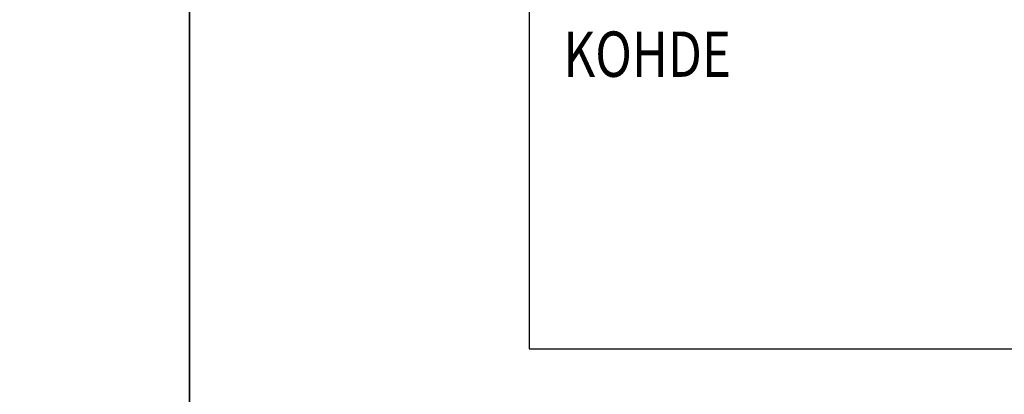
# Model space of a CAD drawing. Units: millimetres. Extents: x 0 to 35700, y 0 to 3656.
# Drawn here: x 4125 to 4560, y 2491 to 2656 of the extents above; entities that cross this region are included whole.
import ezdxf
from ezdxf.enums import TextEntityAlignment as Align

# ---------------------------------------------------------------- set-up
doc = ezdxf.new("R2010")
doc.units = ezdxf.units.MM
doc.header["$LTSCALE"] = 10
doc.layers.get('0').update_dxf_attribs({"color": 1, "linetype": 'CONTINUOUS'})
doc.layers.add('R0N010', color=7, linetype='CONTINUOUS')
doc.layers.add('R8MERKINNAT', color=7, linetype='CONTINUOUS')
doc.styles.add('Arial nimiö', font='arialbd.ttf')
doc.styles.add('Arial_Annotativ', font='arial.ttf')
doc.styles.add('NIMIO_RT', font='romans.shx', dxfattribs={"width": 0.8})

# ---------------------------------------------------------------- blocks, each defined once
blk = doc.blocks.new('A4')
at = {"layer": 'R0N010', "color": 15}
for p, q in [((15, 286.083), (15, 251.083)), ((15, 251.083), (195, 251.083))]:
    blk.add_line(p, q, dxfattribs=at)
at = {"layer": 'R0N010', "linetype": 'Continuous'}
blk.add_lwpolyline([(0, 0), (0, 297), (210, 297), (210, 0)], close=True, dxfattribs=at)
at = {"color": 7, "style": 'Arial nimiö'}
blk.add_attdef('TUNNUS', text='', height=5, dxfattribs=at).set_placement((165.5, 276.083), align=Align.MIDDLE)
at = {"layer": 'R0N010', "color": 15, "style": 'NIMIO_RT', "width": 0.8}
blk.add_text('KOHDE', height=2, dxfattribs=at).set_placement((16.5, 263.083))
at = {"layer": 'R0N010', "style": 'Arial_Annotativ'}
for tag, p in [('STYNO', (105.5, 278.083)), ('PVM', (105.5, 268.083)), ('PIIRT', (124.82, 268.083)), ('SISÄLTÖ1', (105.5, 259.083)), ('KOHDE1', (16.5, 259.083)), ('SISÄLTÖ2', (105.5, 255.583)), ('KOHDE2', (16.5, 255.583)), ('SISÄLTÖ3', (105.5, 252.083)), ('KOHDE3', (16.5, 252.083))]:
    blk.add_attdef(tag, p, '', height=2.5, dxfattribs=at)

msp = doc.modelspace()

# ---------------------------------------------------------------- block references
at = {"layer": 'R8MERKINNAT', "xscale": 10, "yscale": 10, "zscale": 10}
for p in [(2100, 0), (4200, 0)]:
    msp.add_blockref('A4', p, dxfattribs=at)

doc.saveas('drawing.dxf')
